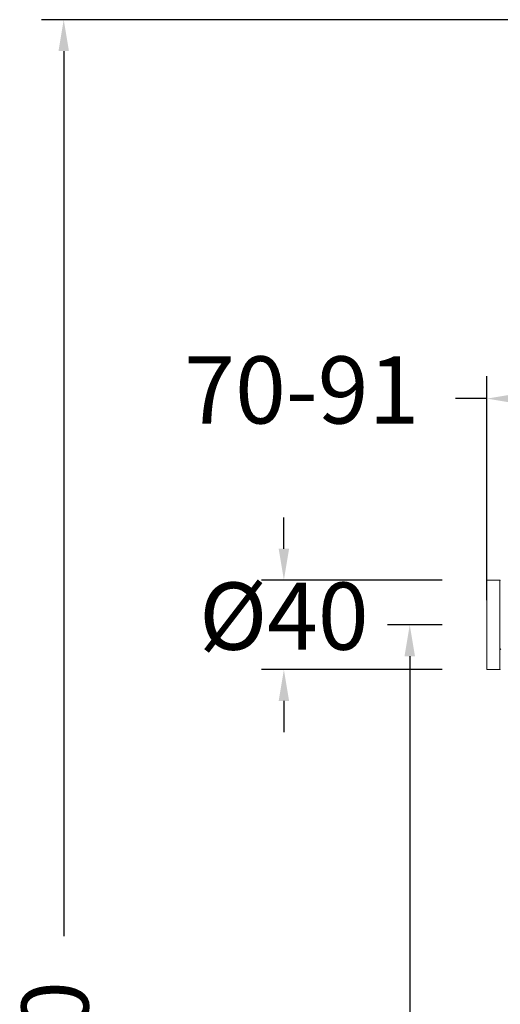
# Model space of a CAD drawing. Units: millimetres. Extents: x 185.7 to 263.2, y 72.8 to 149.9.
# Drawn here: x 214.9 to 225.6, y 112.5 to 134.5 of the extents above; entities that cross this region are included whole.
import ezdxf

# ---------------------------------------------------------------- set-up
doc = ezdxf.new("R2010")
doc.units = ezdxf.units.MM
doc.header["$PDSIZE"] = -1
doc.layers.add('COTAS', color=253, linetype='Continuous')
doc.layers.add('cuerpo', color=7, linetype='Continuous', lineweight=5)
doc.styles.add('ARIAL', font='arial.ttf')
doc.dimstyles.new('RS (E1.20)', dxfattribs={"dimtxt": 1.5, "dimasz": 0.7, "dimexe": 0.5, "dimexo": 1, "dimgap": 1, "dimtad": 0, "dimtih": 1, "dimtoh": 1, "dimdec": 0, "dimlfac": 20, "dimtxsty": 'ARIAL', "dimcen": 0, "dimclrd": 256, "dimclre": 256, "dimclrt": 256, "dimadec": 0, "dimazin": 0, "dimtfac": 1, "dimtdec": 0, "dimtofl": 0, "dimtmove": 0, "dimatfit": 3, "dimfxl": 1, "dimlwd": -1, "dimlwe": -1, "dimarcsym": 0})

# ---------------------------------------------------------------- blocks, each defined once
blk = doc.blocks.new('*D34')
at = {"layer": 'COTAS', "transparency": 16777216}
for p, q in [((220.786, 122.693), (220.786, 123.393)), ((224.324, 121.993), (220.286, 121.993)), ((224.324, 119.993), (220.286, 119.993)), ((220.786, 119.293), (220.786, 118.593))]:
    blk.add_line(p, q, dxfattribs=at)
for points in [[(220.669, 122.693), (220.902, 122.693), (220.786, 121.993)], [(220.669, 119.293), (220.902, 119.293), (220.786, 119.993)]]:
    blk.add_solid(points, dxfattribs=at)
at = {"layer": 'Defpoints', "color": 0, "transparency": 16777216}
for p in [(225.324, 121.993), (220.786, 119.993), (225.324, 119.993)]:
    blk.add_point(p, dxfattribs=at)
at = {"layer": 'COTAS', "transparency": 16777216, "insert": (220.786, 120.993), "char_height": 1.5, "attachment_point": 5, "style": 'ARIAL'}
blk.add_mtext('%%C40', dxfattribs=at)
blk = doc.blocks.new('*D35')
at = {"layer": 'COTAS', "transparency": 16777216}
for p, q in [((224.324, 120.993), (223.099, 120.993)), ((223.599, 120.293), (223.599, 104.522)), ((223.599, 85.678), (223.599, 100.99)), ((228.819, 84.978), (223.099, 84.978))]:
    blk.add_line(p, q, dxfattribs=at)
for points in [[(223.483, 120.293), (223.716, 120.293), (223.599, 120.993)], [(223.483, 85.678), (223.716, 85.678), (223.599, 84.978)]]:
    blk.add_solid(points, dxfattribs=at)
at = {"layer": 'Defpoints', "color": 0, "transparency": 16777216}
for p in [(225.324, 120.993), (223.599, 84.978), (229.819, 84.978)]:
    blk.add_point(p, dxfattribs=at)
at = {"layer": 'COTAS', "transparency": 16777216, "insert": (223.599, 102.756), "char_height": 1.5, "attachment_point": 5, "style": 'ARIAL'}
blk.add_mtext('720', dxfattribs=at)
blk = doc.blocks.new('*D36')
at = {"layer": 'COTAS', "transparency": 16777216}
for p, q in [((225.324, 121.543), (225.324, 126.545)), ((229.771, 123.443), (229.771, 126.545)), ((225.324, 126.045), (224.624, 126.045)), ((229.071, 126.045), (226.024, 126.045))]:
    blk.add_line(p, q, dxfattribs=at)
for points in [[(226.024, 126.162), (226.024, 125.929), (225.324, 126.045)], [(229.071, 126.162), (229.071, 125.929), (229.771, 126.045)]]:
    blk.add_solid(points, dxfattribs=at)
at = {"layer": 'Defpoints', "color": 0, "transparency": 16777216}
for p in [(229.771, 126.045), (229.771, 122.443), (225.324, 120.543)]:
    blk.add_point(p, dxfattribs=at)
at = {"layer": 'COTAS', "transparency": 16777216, "insert": (221.186, 126.045), "char_height": 1.5, "attachment_point": 5, "style": 'ARIAL'}
blk.add_mtext('70-91', dxfattribs=at)
blk = doc.blocks.new('*D42')
at = {"layer": 'COTAS', "transparency": 16777216}
for p, q in [((243.569, 134.508), (215.365, 134.508)), ((215.865, 133.808), (215.865, 114.042)), ((215.865, 85.678), (215.865, 103.371)), ((227.794, 84.978), (215.365, 84.978))]:
    blk.add_line(p, q, dxfattribs=at)
for points in [[(215.748, 133.808), (215.981, 133.808), (215.865, 134.508)], [(215.748, 85.678), (215.981, 85.678), (215.865, 84.978)]]:
    blk.add_solid(points, dxfattribs=at)
at = {"layer": 'Defpoints', "color": 0, "transparency": 16777216}
for p in [(215.865, 134.508), (244.569, 134.508), (228.794, 84.978)]:
    blk.add_point(p, dxfattribs=at)
at = {"layer": 'COTAS', "transparency": 16777216, "insert": (215.865, 108.706), "char_height": 1.5, "attachment_point": 5, "rotation": 90, "style": 'ARIAL'}
blk.add_mtext('817-1450', dxfattribs=at)

msp = doc.modelspace()

# ---------------------------------------------------------------- linework, layer by layer
at = {"layer": 'cuerpo'}
for p, q in [((225.611, 121.993), (225.324, 121.993)), ((225.324, 121.993), (225.324, 119.993)), ((225.611, 119.993), (225.611, 121.993)), ((225.324, 119.993), (225.611, 119.993))]:
    msp.add_line(p, q, dxfattribs=at)
for centre, start, end in [((225.611, 121.981), 0, 90), ((225.636, 120.443), 90, 180), ((225.611, 120.006), 270, 0)]:
    msp.add_arc(centre, 0.0125, start, end, dxfattribs=at)

# ---------------------------------------------------------------- dimensions: what is measured, and where the dimension line sits
at = {"layer": 'COTAS', "color": 9, "true_color": 0xc7c8ca}
dim = msp.add_linear_dim(base=(215.865, 134.508), p1=(228.794, 84.978), p2=(244.569, 134.508), angle=90, text='817-1450', dimstyle='RS (E1.20)', override={"dimtih": 0}, dxfattribs=at)
dim.commit()
dim.dimension.update_dxf_attribs({"geometry": '*D42', "text_midpoint": (215.865, 108.706), "dimtype": 160})
dim = msp.add_linear_dim(base=(229.771, 126.045), p1=(225.324, 120.543), p2=(229.771, 122.443), text='70-91', dimstyle='RS (E1.20)', dxfattribs=at)
dim.commit()
dim.dimension.update_dxf_attribs({"geometry": '*D36', "text_midpoint": (221.186, 126.045), "dimtype": 160})
dim = msp.add_linear_dim(base=(220.786, 119.993), p1=(225.324, 121.993), p2=(225.324, 119.993), angle=90, text='%%C<>', dimstyle='RS (E1.20)', dxfattribs=at)
dim.commit()
dim.dimension.update_dxf_attribs({"geometry": '*D34', "text_midpoint": (220.786, 120.993), "dimtype": 160})
dim = msp.add_linear_dim(base=(223.599, 84.978), p1=(225.324, 120.993), p2=(229.819, 84.978), angle=90, dimstyle='RS (E1.20)', dxfattribs=at)
dim.commit()
dim.dimension.update_dxf_attribs({"geometry": '*D35', "text_midpoint": (223.599, 102.756), "dimtype": 160})

doc.saveas('drawing.dxf')
